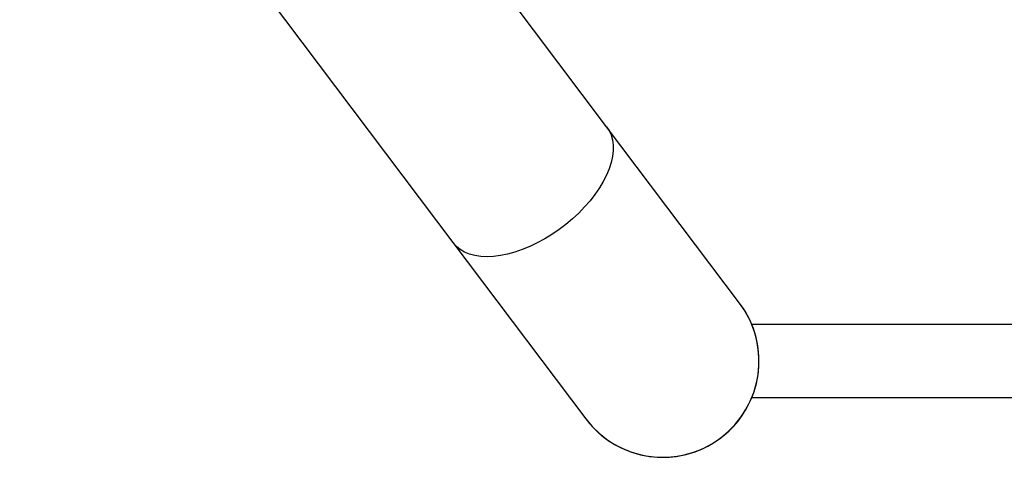
# Model space of a CAD drawing. Units: millimetres. Extents: x 44920 to 58168, y 85551 to 99286.
# Drawn here: x 51379 to 51834, y 92047 to 92249 of the extents above; entities that cross this region are included whole.
import ezdxf

# ---------------------------------------------------------------- set-up
doc = ezdxf.new("R2010")
doc.units = ezdxf.units.MM
doc.header["$LTSCALE"] = 500

msp = doc.modelspace()

# ---------------------------------------------------------------- linework, layer by layer
at = {"color": 7, "linetype": 'Continuous', "lineweight": 25}
for p, q in [((51650.39, 92199.86), (51450.39, 92465.22)), ((51379.4, 92411.72), (51579.4, 92146.35)), ((51711.76, 92118.43), (51650.39, 92199.86)), ((51579.4, 92146.35), (51640.77, 92064.92)), ((52310.76, 92108.52), (51717.41, 92108.52)), ((51717.4, 92074.82), (52310.77, 92074.82))]:
    msp.add_line(p, q, dxfattribs=at)
at = {"color": 7, "linetype": 'Continuous', "lineweight": 25, "flags": 128}
for points in [[(51650.39, 92199.86), (51651.51, 92198.12), (51652.43, 92196.06), (51653.04, 92193.81), (51653.35, 92191.39), (51653.35, 92188.83), (51653.04, 92186.14), (51652.43, 92183.34), (51651.51, 92180.47), (51650.29, 92177.53), (51648.8, 92174.56), (51647.02, 92171.57), (51644.99, 92168.6), (51642.72, 92165.66), (51640.22, 92162.79), (51637.52, 92160), (51634.64, 92157.31), (51631.6, 92154.75), (51628.42, 92152.34), (51625.14, 92150.09), (51621.77, 92148.03), (51618.35, 92146.17), (51614.9, 92144.53), (51611.45, 92143.12), (51608.02, 92141.95), (51604.66, 92141.03), (51601.37, 92140.37), (51598.19, 92139.97), (51595.15, 92139.84), (51592.27, 92139.98), (51589.57, 92140.38), (51587.07, 92141.05), (51584.8, 92141.98), (51582.77, 92143.15), (51581, 92144.57), (51579.5, 92146.22), (51579.4, 92146.35)], [(51650.39, 92199.86), (51651.51, 92198.12), (51652.43, 92196.06), (51653.04, 92193.81), (51653.35, 92191.39), (51653.35, 92188.83), (51653.04, 92186.14), (51652.43, 92183.34), (51651.51, 92180.47), (51650.29, 92177.53), (51648.8, 92174.56), (51647.02, 92171.57), (51644.99, 92168.6), (51642.72, 92165.66), (51640.22, 92162.79), (51637.52, 92160), (51634.64, 92157.31), (51631.6, 92154.75), (51628.42, 92152.34), (51625.14, 92150.09), (51621.77, 92148.03), (51618.35, 92146.17), (51614.9, 92144.53)], [(51614.9, 92144.53), (51611.45, 92143.12), (51608.02, 92141.95), (51604.66, 92141.03), (51601.37, 92140.37), (51598.19, 92139.97), (51595.15, 92139.84), (51592.27, 92139.98), (51589.57, 92140.38), (51587.07, 92141.05), (51584.8, 92141.98), (51582.77, 92143.15), (51581, 92144.57), (51579.5, 92146.22), (51579.4, 92146.35)]]:
    msp.add_lwpolyline(points, dxfattribs=at)
at = {"color": 7, "linetype": 'Continuous', "lineweight": 25}
for start, end in [(217.0045, 37.0045), (270, 37.0045), (217.0045, 270)]:
    msp.add_arc((51676.27, 92091.67), 44.45, start, end, dxfattribs=at)

doc.saveas('drawing.dxf')
